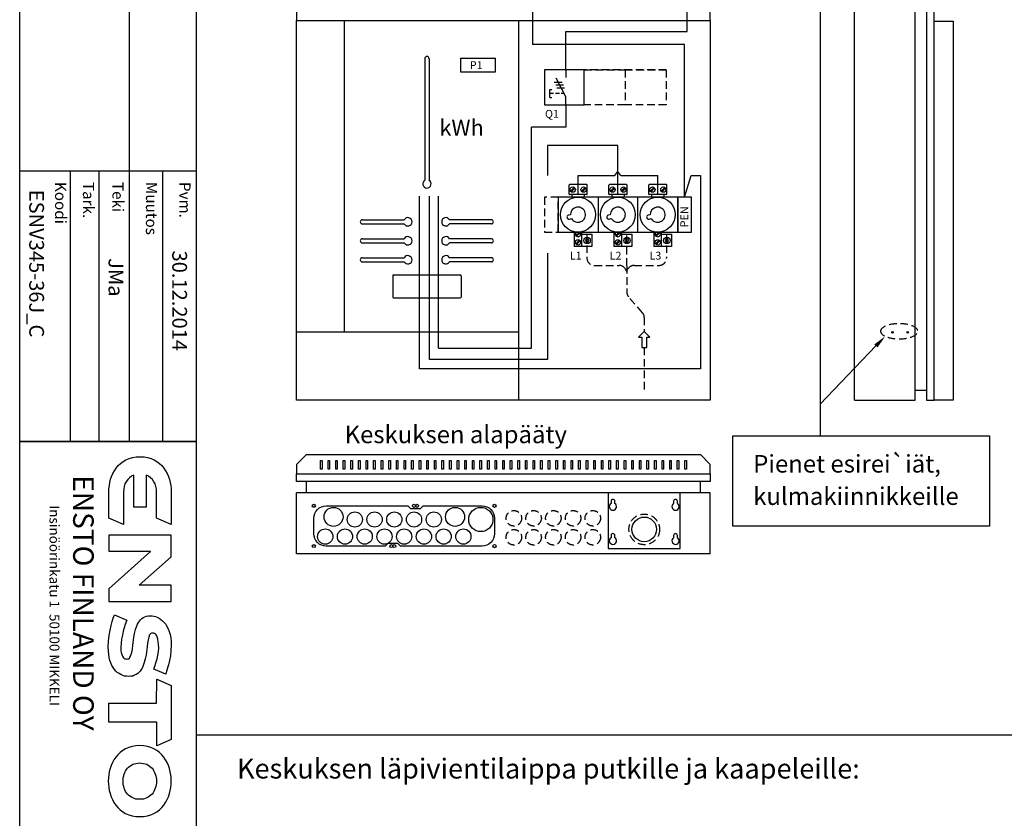
# Model space of a CAD drawing. Extents: x 0 to 7457, y 0 to 3483.
# Drawn here: x 5015 to 6313, y 566 to 1618 of the extents above; entities that cross this region are included whole.
import ezdxf

# ---------------------------------------------------------------- set-up
doc = ezdxf.new("R2010")
doc.units = 0
doc.header["$LTSCALE"] = 40
doc.header["$MEASUREMENT"] = 0
doc.linetypes.add('HIDDEN', pattern=[0.375, 0.25, -0.125])
for name, color, linetype in [('EHYTV1', 1, 'CONTINUOUS'), ('EHYTV5', 5, 'CONTINUOUS'), ('KATKOV1', 1, 'HIDDEN'), ('TEXT15', 1, 'CONTINUOUS'), ('TEXT25', 3, 'CONTINUOUS'), ('TEXT35', 3, 'CONTINUOUS')]:
    doc.layers.add(name, color=color, linetype=linetype)
doc.styles.add('ROMANS', font='romans')

# ---------------------------------------------------------------- blocks, each defined once
blk = doc.blocks.new('OTSIKKO_RK')
at = {"layer": 'TEXT35', "style": 'ROMANS'}
for tag, p in [('OSOITE', (13.9, 3435.3)), ('NIMI', (48.9, 3435.3)), ('KOHDE', (83.9, 3435.3)), ('TOIMENPIDE', (171.2, 3435.3)), ('PIIRUSTUS', (48.9, 2367.4)), ('PIIRUSTUSLAJI', (171.2, 2367.4)), ('KOODI', (12.7, 1393.6)), ('PVM', (201, 1313.6)), ('TARKASTAJA', (79.2, 1303.6)), ('TEKI', (117, 1303.6)), ('MUUTOS', (156.9, 1303.6)), ('PIIRUSTUS', (48.9, 496.4)), ('MITTAKAAVA', (165.2, 496.7)), ('LEHTI', (165.2, 234.6)), ('LEHDISTÄ', (165.2, 82.2))]:
    blk.add_attdef(tag, p, '', height=19.4, rotation=270, dxfattribs=at)
blk = doc.blocks.new('KVC_63-57_PAAVAR_SULAKKEET')
at = {"layer": 'EHYTV1'}
for p, q in [((-40.9, 39.5), (-63.7, 39.5)), ((11.6, 39.5), (-11.2, 39.5)), ((64.1, 39.5), (41.3, 39.5)), ((-64.3, 27), (-64.3, 38.9)), ((-40.9, 26.4), (-63.7, 26.4)), ((-57.5, 35.8), (-62.3, 30.9)), ((-56.6, 34.9), (-61.5, 30.1)), ((-60.6, 26.4), (-60.6, 23)), ((-43.1, 35.8), (-48, 30.9)), ((-42.2, 34.9), (-47.1, 30.1)), ((-44.4, 26.4), (-44.4, 23)), ((-40.3, 27), (-40.3, 38.9)), ((-11.8, 27), (-11.8, 38.9)), ((11.6, 26.4), (-11.2, 26.4)), ((-5, 35.8), (-9.8, 30.9)), ((-4.1, 34.9), (-9, 30.1)), ((-8.1, 26.4), (-8.1, 23)), ((9.4, 35.8), (4.5, 30.9)), ((10.3, 34.9), (5.4, 30.1)), ((8.1, 26.4), (8.1, 23)), ((12.2, 27), (12.2, 38.9)), ((40.7, 27), (40.7, 38.9)), ((64.1, 26.4), (41.3, 26.4)), ((47.5, 35.8), (42.7, 30.9)), ((48.4, 34.9), (43.5, 30.1)), ((44.4, 26.4), (44.4, 23)), ((61.9, 35.8), (57, 30.9)), ((62.8, 34.9), (57.9, 30.1)), ((60.6, 26.4), (60.6, 23)), ((64.7, 27), (64.7, 38.9)), ((79, 23), (-78.5, 23)), ((-78.5, 23), (-78.5, -23)), ((-26, 23), (-26, -23)), ((26.5, -23), (26.5, 23)), ((79, -23), (79, 23)), ((-78.5, -23), (79, -23)), ((-57.7, -23), (-57.7, -42)), ((-50.6, -23), (-55.4, -27.7)), ((-49.6, -23.7), (-54.5, -28.6)), ((-47.3, -42), (-47.3, -23)), ((-47.3, -25.6), (-34.3, -25.6)), ((-34.3, -25.6), (-34.3, -42)), ((-5.2, -23), (-5.2, -42)), ((1.9, -23), (-2.9, -27.7)), ((2.9, -23.7), (-2, -28.6)), ((5.2, -42), (5.2, -23)), ((5.2, -25.6), (18.2, -25.6)), ((18.2, -25.6), (18.2, -42)), ((47.3, -23), (47.3, -42)), ((54.4, -23), (49.6, -27.7)), ((55.4, -23.7), (50.5, -28.6)), ((57.7, -42), (57.7, -23)), ((57.7, -25.6), (70.7, -25.6)), ((70.7, -25.6), (70.7, -42)), ((-50.5, -33.8), (-55.4, -38.6)), ((-49.6, -34.6), (-54.5, -39.5)), ((2, -33.8), (-2.9, -38.6)), ((2.9, -34.6), (-2, -39.5)), ((54.5, -33.8), (49.6, -38.6)), ((55.4, -34.6), (50.5, -39.5)), ((-34.3, -42), (-57.7, -42)), ((18.2, -42), (-5.2, -42)), ((70.7, -42), (47.3, -42))]:
    blk.add_line(p, q, dxfattribs=at)
for points in [[(-63.9, -5.8), (-61.2, -5, 7.872983), (-62.5, -0.2), (-65.2, -0.9, 1)], [(-11.4, -5.8), (-8.7, -5, 7.872983), (-10, -0.2), (-12.7, -0.9, 1)], [(41.1, -5.8), (43.8, -5, 7.872983), (42.5, -0.2), (39.8, -0.9, 1)]]:
    blk.add_lwpolyline(points, format="xyb", close=True, dxfattribs=at)
for points in [[(-38.2, -34.3), (-39.1, -32.2), (-41.4, -31.9), (-42.7, -33.7), (-41.9, -35.8), (-39.6, -36.1)], [(14.3, -34.3), (13.4, -32.2), (11.1, -31.9), (9.8, -33.7), (10.6, -35.8), (12.9, -36.1)], [(66.8, -34.3), (65.9, -32.2), (63.6, -31.9), (62.3, -33.7), (63.1, -35.8), (65.4, -36.1)]]:
    blk.add_lwpolyline(points, close=True, dxfattribs=at)
for centre, radius in [((-59.5, 32.9), 3.5), ((-45.1, 32.9), 3.5), ((-7, 32.9), 3.5), ((7.4, 32.9), 3.5), ((45.5, 32.9), 3.5), ((59.9, 32.9), 3.5), ((-52.5, 0), 23), ((0, 0), 23), ((52.5, 0), 23), ((-52.5, -36.6), 3.5), ((-40.5, -34), 4.2), ((0, -36.6), 3.5), ((12, -34), 4.2), ((52.5, -36.6), 3.5), ((64.5, -34), 4.2)]:
    blk.add_circle(centre, radius, dxfattribs=at)
for centre, radius, start, end in [((-63.7, 38.9), 0.612, 90, 180), ((-40.9, 38.9), 0.612, 0, 90), ((-11.2, 38.9), 0.612, 90, 180), ((11.6, 38.9), 0.612, 0, 90), ((41.3, 38.9), 0.612, 90, 180), ((64.1, 38.9), 0.612, 0, 90), ((-63.7, 27), 0.612, 180, 270), ((-40.9, 27), 0.612, 270, 0), ((-11.2, 27), 0.612, 180, 270), ((11.6, 27), 0.612, 270, 0), ((41.3, 27), 0.612, 180, 270), ((64.1, 27), 0.612, 270, 0), ((-52.5, -25.7), 3.5, 128.9773, 51.0227), ((0, -25.7), 3.5, 128.9773, 51.0227), ((52.5, -25.7), 3.5, 128.9773, 51.0227)]:
    blk.add_arc(centre, radius, start, end, dxfattribs=at)

msp = doc.modelspace()

# ---------------------------------------------------------------- linework, layer by layer
at = {"layer": 'EHYTV1'}
for p, q in [((5159.6, 3483.5), (5159.6, 1062)), ((5247.8, 3483.5), (5247.8, 0)), ((6070, 2202.2), (6070, 1069.8)), ((5894.8, 1602.1), (5894.8, 1929.7)), ((5690.9, 1651.1), (5690.9, 1585.1)), ((5442.7, 1616.6), (5442.7, 1206.6)), ((5672.7, 1616.6), (5672.7, 1116.6)), ((5734.8, 1551.5), (5734.8, 1602.1)), ((5734.8, 1602.1), (5894.8, 1602.1)), ((5891.4, 1585.1), (5690.9, 1585.1)), ((5891.4, 1383.9), (5891.4, 1585.1)), ((5549.1, 1566.4), (5549.1, 1406.2)), ((5554.6, 1566.4), (5554.6, 1406.2)), ((5596, 1566.9), (5596, 1548.9)), ((5596, 1566.9), (5642, 1566.9)), ((5642, 1548.9), (5642, 1566.9)), ((5596, 1548.9), (5642, 1548.9)), ((5734.8, 1551.5), (5734.8, 1541.5)), ((5719.7, 1535.4), (5730, 1535.4)), ((5721.6, 1531.7), (5731.9, 1531.7)), ((5734.8, 1515.9), (5722.3, 1540.6)), ((5713.8, 1515.1), (5713.8, 1525.7)), ((5723.1, 1528), (5733.3, 1528)), ((5734.8, 1505.5), (5734.8, 1515.9)), ((5734.8, 1505.5), (5734.8, 1475.9)), ((5689.6, 1185), (5689.6, 1475.9)), ((5734.8, 1475.9), (5689.6, 1475.9)), ((5803.4, 1451.7), (5710.5, 1451.7)), ((5710.5, 1451.7), (5710.5, 1412.3)), ((5803.4, 1387.3), (5803.4, 1451.7)), ((5015.4, 1418.7), (5247.8, 1418.7)), ((5015.4, 1418.7), (5247.1, 1418.7)), ((5081.9, 1418.6), (5081.9, 1062)), ((5119.7, 1418.6), (5119.7, 1062)), ((5203.7, 1418.6), (5203.7, 1062)), ((5799.3, 1412.2), (5803.4, 1417.6)), ((5807.5, 1412.2), (5803.4, 1417.6)), ((5750.9, 1412.2), (5799.3, 1412.2)), ((5750.9, 1387.3), (5750.9, 1412.2)), ((5807.5, 1412.2), (5855.9, 1412.2)), ((5855.9, 1387.3), (5855.9, 1412.2)), ((5891.4, 1383.9), (5900.1, 1412.4)), ((5900.1, 1412.4), (5912.4, 1412.4)), ((5912.4, 1412.4), (5912.4, 1157.7)), ((5542.3, 1157.7), (5542.3, 1385.2)), ((5555.3, 1170.2), (5555.3, 1385.2)), ((5567.3, 1185), (5567.3, 1385.2)), ((5466.8, 1354.2), (5522, 1354.2)), ((5636.8, 1354.2), (5581.6, 1354.2)), ((5466.8, 1348.7), (5522, 1348.7)), ((5636.8, 1348.7), (5581.6, 1348.7)), ((5466.8, 1329.2), (5522, 1329.2)), ((5466.8, 1323.7), (5522, 1323.7)), ((5636.8, 1329.2), (5581.6, 1329.2)), ((5636.8, 1323.7), (5581.6, 1323.7)), ((5710.5, 1310.2), (5710.5, 1170.2)), ((5466.8, 1304.2), (5522, 1304.2)), ((5466.8, 1298.7), (5522, 1298.7)), ((5636.8, 1304.2), (5581.6, 1304.2)), ((5636.8, 1298.7), (5581.6, 1298.7)), ((5506.8, 1280.4), (5506.8, 1252.4)), ((5507.8, 1281.4), (5595.8, 1281.4)), ((5596.8, 1280.4), (5596.8, 1252.4)), ((5507.8, 1251.4), (5595.8, 1251.4)), ((5380.2, 1206.6), (5672.7, 1206.6)), ((5838.2, 1207.1), (5830.8, 1199.7)), ((5845.6, 1199.7), (5838.2, 1207.1)), ((5830.8, 1199.7), (5835, 1199.7)), ((5835, 1199.7), (5835, 1185.7)), ((5841.4, 1185.7), (5841.4, 1199.7)), ((5841.4, 1199.7), (5845.6, 1199.7)), ((5567.3, 1185), (5689.6, 1185)), ((5835, 1185.7), (5841.4, 1185.7)), ((6143.4, 1187.9), (6070, 1111.2)), ((5710.5, 1170.2), (5555.3, 1170.2)), ((5912.4, 1157.7), (5542.3, 1157.7)), ((5247.8, 1062), (5015.4, 1062)), ((5015.4, 1062), (5247.8, 1062)), ((5411.7, 1025.6), (5411.7, 1036.9)), ((5411.7, 1036.9), (5413.7, 1036.9)), ((5413.7, 1025.6), (5411.7, 1025.6)), ((5413.7, 1036.9), (5413.7, 1025.6)), ((5421.7, 1025.6), (5421.7, 1036.9)), ((5421.7, 1036.9), (5423.7, 1036.9)), ((5423.7, 1025.6), (5421.7, 1025.6)), ((5423.7, 1036.9), (5423.7, 1025.6)), ((5431.7, 1025.6), (5431.7, 1036.9)), ((5431.7, 1036.9), (5433.7, 1036.9)), ((5433.7, 1025.6), (5431.7, 1025.6)), ((5433.7, 1036.9), (5433.7, 1025.6)), ((5441.7, 1025.6), (5441.7, 1036.9)), ((5441.7, 1036.9), (5443.7, 1036.9)), ((5443.7, 1025.6), (5441.7, 1025.6)), ((5443.7, 1036.9), (5443.7, 1025.6)), ((5451.7, 1025.6), (5451.7, 1036.9)), ((5451.7, 1036.9), (5453.7, 1036.9)), ((5453.7, 1025.6), (5451.7, 1025.6)), ((5453.7, 1036.9), (5453.7, 1025.6)), ((5461.7, 1025.6), (5461.7, 1036.9)), ((5461.7, 1036.9), (5463.7, 1036.9)), ((5463.7, 1025.6), (5461.7, 1025.6)), ((5463.7, 1036.9), (5463.7, 1025.6)), ((5471.7, 1025.6), (5471.7, 1036.9)), ((5471.7, 1036.9), (5473.7, 1036.9)), ((5473.7, 1025.6), (5471.7, 1025.6)), ((5473.7, 1036.9), (5473.7, 1025.6)), ((5481.7, 1036.9), (5483.7, 1036.9)), ((5481.7, 1025.6), (5481.7, 1036.9)), ((5483.7, 1025.6), (5481.7, 1025.6)), ((5483.7, 1036.9), (5483.7, 1025.6)), ((5491.7, 1036.9), (5493.7, 1036.9)), ((5491.7, 1025.6), (5491.7, 1036.9)), ((5493.7, 1025.6), (5491.7, 1025.6)), ((5493.7, 1036.9), (5493.7, 1025.6)), ((5501.7, 1025.6), (5501.7, 1036.9)), ((5501.7, 1036.9), (5503.7, 1036.9)), ((5503.7, 1025.6), (5501.7, 1025.6)), ((5503.7, 1036.9), (5503.7, 1025.6)), ((5511.7, 1025.6), (5511.7, 1036.9)), ((5511.7, 1036.9), (5513.7, 1036.9)), ((5513.7, 1025.6), (5511.7, 1025.6)), ((5513.7, 1036.9), (5513.7, 1025.6)), ((5521.7, 1025.6), (5521.7, 1036.9)), ((5521.7, 1036.9), (5523.7, 1036.9)), ((5523.7, 1025.6), (5521.7, 1025.6)), ((5523.7, 1036.9), (5523.7, 1025.6)), ((5531.7, 1025.6), (5531.7, 1036.9)), ((5531.7, 1036.9), (5533.7, 1036.9)), ((5533.7, 1025.6), (5531.7, 1025.6)), ((5533.7, 1036.9), (5533.7, 1025.6)), ((5541.7, 1025.6), (5541.7, 1036.9)), ((5541.7, 1036.9), (5543.7, 1036.9)), ((5543.7, 1025.6), (5541.7, 1025.6)), ((5543.7, 1036.9), (5543.7, 1025.6)), ((5551.7, 1025.6), (5551.7, 1036.9)), ((5551.7, 1036.9), (5553.7, 1036.9)), ((5553.7, 1025.6), (5551.7, 1025.6)), ((5553.7, 1036.9), (5553.7, 1025.6)), ((5561.7, 1025.6), (5561.7, 1036.9)), ((5561.7, 1036.9), (5563.7, 1036.9)), ((5563.7, 1025.6), (5561.7, 1025.6)), ((5563.7, 1036.9), (5563.7, 1025.6)), ((5571.7, 1025.6), (5571.7, 1036.9)), ((5571.7, 1036.9), (5573.7, 1036.9)), ((5573.7, 1025.6), (5571.7, 1025.6)), ((5573.7, 1036.9), (5573.7, 1025.6)), ((5581.7, 1025.6), (5581.7, 1036.9)), ((5581.7, 1036.9), (5583.7, 1036.9)), ((5583.7, 1025.6), (5581.7, 1025.6)), ((5583.7, 1036.9), (5583.7, 1025.6)), ((5591.7, 1025.6), (5591.7, 1036.9)), ((5591.7, 1036.9), (5593.7, 1036.9)), ((5593.7, 1025.6), (5591.7, 1025.6)), ((5593.7, 1036.9), (5593.7, 1025.6)), ((5601.7, 1025.6), (5601.7, 1036.9)), ((5601.7, 1036.9), (5603.7, 1036.9)), ((5603.7, 1025.6), (5601.7, 1025.6)), ((5603.7, 1036.9), (5603.7, 1025.6)), ((5611.7, 1036.9), (5613.7, 1036.9)), ((5611.7, 1025.6), (5611.7, 1036.9)), ((5613.7, 1025.6), (5611.7, 1025.6)), ((5613.7, 1036.9), (5613.7, 1025.6)), ((5621.7, 1036.9), (5623.7, 1036.9)), ((5621.7, 1025.6), (5621.7, 1036.9)), ((5623.7, 1025.6), (5621.7, 1025.6)), ((5623.7, 1036.9), (5623.7, 1025.6)), ((5631.7, 1025.6), (5631.7, 1036.9)), ((5631.7, 1036.9), (5633.7, 1036.9)), ((5633.7, 1025.6), (5631.7, 1025.6)), ((5633.7, 1036.9), (5633.7, 1025.6)), ((5641.7, 1025.6), (5641.7, 1036.9)), ((5641.7, 1036.9), (5643.7, 1036.9)), ((5643.7, 1025.6), (5641.7, 1025.6)), ((5643.7, 1036.9), (5643.7, 1025.6)), ((5651.7, 1025.6), (5651.7, 1036.9)), ((5651.7, 1036.9), (5653.7, 1036.9)), ((5653.7, 1025.6), (5651.7, 1025.6)), ((5653.7, 1036.9), (5653.7, 1025.6)), ((5661.7, 1036.9), (5663.7, 1036.9)), ((5661.7, 1025.6), (5661.7, 1036.9)), ((5663.7, 1025.6), (5661.7, 1025.6)), ((5663.7, 1036.9), (5663.7, 1025.6)), ((5671.7, 1025.6), (5671.7, 1036.9)), ((5671.7, 1036.9), (5673.7, 1036.9)), ((5673.7, 1025.6), (5671.7, 1025.6)), ((5673.7, 1036.9), (5673.7, 1025.6)), ((5681.7, 1025.6), (5681.7, 1036.9)), ((5681.7, 1036.9), (5683.7, 1036.9)), ((5683.7, 1025.6), (5681.7, 1025.6)), ((5683.7, 1036.9), (5683.7, 1025.6)), ((5691.7, 1025.6), (5691.7, 1036.9)), ((5691.7, 1036.9), (5693.7, 1036.9)), ((5693.7, 1025.6), (5691.7, 1025.6)), ((5693.7, 1036.9), (5693.7, 1025.6)), ((5701.7, 1025.6), (5701.7, 1036.9)), ((5701.7, 1036.9), (5703.7, 1036.9)), ((5703.7, 1025.6), (5701.7, 1025.6)), ((5703.7, 1036.9), (5703.7, 1025.6)), ((5711.7, 1025.6), (5711.7, 1036.9)), ((5711.7, 1036.9), (5713.7, 1036.9)), ((5713.7, 1025.6), (5711.7, 1025.6)), ((5713.7, 1036.9), (5713.7, 1025.6)), ((5721.7, 1025.6), (5721.7, 1036.9)), ((5721.7, 1036.9), (5723.7, 1036.9)), ((5723.7, 1025.6), (5721.7, 1025.6)), ((5723.7, 1036.9), (5723.7, 1025.6)), ((5731.7, 1025.6), (5731.7, 1036.9)), ((5731.7, 1036.9), (5733.7, 1036.9)), ((5733.7, 1025.6), (5731.7, 1025.6)), ((5733.7, 1036.9), (5733.7, 1025.6)), ((5741.7, 1025.6), (5741.7, 1036.9)), ((5741.7, 1036.9), (5743.7, 1036.9)), ((5743.7, 1025.6), (5741.7, 1025.6)), ((5743.7, 1036.9), (5743.7, 1025.6)), ((5751.7, 1036.9), (5753.7, 1036.9)), ((5751.7, 1025.6), (5751.7, 1036.9)), ((5753.7, 1025.6), (5751.7, 1025.6)), ((5753.7, 1036.9), (5753.7, 1025.6)), ((5761.7, 1025.6), (5761.7, 1036.9)), ((5761.7, 1036.9), (5763.7, 1036.9)), ((5763.7, 1025.6), (5761.7, 1025.6)), ((5763.7, 1036.9), (5763.7, 1025.6)), ((5771.7, 1025.6), (5771.7, 1036.9)), ((5771.7, 1036.9), (5773.7, 1036.9)), ((5773.7, 1025.6), (5771.7, 1025.6)), ((5773.7, 1036.9), (5773.7, 1025.6)), ((5781.7, 1025.6), (5781.7, 1036.9)), ((5781.7, 1036.9), (5783.7, 1036.9)), ((5783.7, 1025.6), (5781.7, 1025.6)), ((5783.7, 1036.9), (5783.7, 1025.6)), ((5791.7, 1036.9), (5793.7, 1036.9)), ((5791.7, 1025.6), (5791.7, 1036.9)), ((5793.7, 1025.6), (5791.7, 1025.6)), ((5793.7, 1036.9), (5793.7, 1025.6)), ((5801.7, 1025.6), (5801.7, 1036.9)), ((5801.7, 1036.9), (5803.7, 1036.9)), ((5803.7, 1025.6), (5801.7, 1025.6)), ((5803.7, 1036.9), (5803.7, 1025.6)), ((5811.7, 1025.6), (5811.7, 1036.9)), ((5811.7, 1036.9), (5813.7, 1036.9)), ((5813.7, 1025.6), (5811.7, 1025.6)), ((5813.7, 1036.9), (5813.7, 1025.6)), ((5821.7, 1025.6), (5821.7, 1036.9)), ((5821.7, 1036.9), (5823.7, 1036.9)), ((5823.7, 1025.6), (5821.7, 1025.6)), ((5823.7, 1036.9), (5823.7, 1025.6)), ((5831.7, 1025.6), (5831.7, 1036.9)), ((5831.7, 1036.9), (5833.7, 1036.9)), ((5833.7, 1025.6), (5831.7, 1025.6)), ((5833.7, 1036.9), (5833.7, 1025.6)), ((5841.7, 1025.6), (5841.7, 1036.9)), ((5841.7, 1036.9), (5843.7, 1036.9)), ((5843.7, 1025.6), (5841.7, 1025.6)), ((5843.7, 1036.9), (5843.7, 1025.6)), ((5851.7, 1025.6), (5851.7, 1036.9)), ((5851.7, 1036.9), (5853.7, 1036.9)), ((5853.7, 1025.6), (5851.7, 1025.6)), ((5853.7, 1036.9), (5853.7, 1025.6)), ((5861.7, 1025.6), (5861.7, 1036.9)), ((5861.7, 1036.9), (5863.7, 1036.9)), ((5863.7, 1025.6), (5861.7, 1025.6)), ((5863.7, 1036.9), (5863.7, 1025.6)), ((5871.7, 1025.6), (5871.7, 1036.9)), ((5871.7, 1036.9), (5873.7, 1036.9)), ((5873.7, 1025.6), (5871.7, 1025.6)), ((5873.7, 1036.9), (5873.7, 1025.6)), ((5881.7, 1036.9), (5883.7, 1036.9)), ((5881.7, 1025.6), (5881.7, 1036.9)), ((5883.7, 1025.6), (5881.7, 1025.6)), ((5883.7, 1036.9), (5883.7, 1025.6)), ((5891.7, 1025.6), (5891.7, 1036.9)), ((5891.7, 1036.9), (5893.7, 1036.9)), ((5893.7, 1025.6), (5891.7, 1025.6)), ((5893.7, 1036.9), (5893.7, 1025.6)), ((5794.4, 983.4), (5794.4, 980.4)), ((5799.4, 980.4), (5799.4, 983.4)), ((5876.9, 983.4), (5876.9, 980.4)), ((5881.9, 980.4), (5881.9, 983.4)), ((5794.4, 938.4), (5794.4, 935.4)), ((5799.4, 935.4), (5799.4, 938.4)), ((5876.9, 938.4), (5876.9, 935.4)), ((5881.9, 935.4), (5881.9, 938.4)), ((5247.8, 676), (7456.7, 676))]:
    msp.add_line(p, q, dxfattribs=at)
for points in [[(7456.7, 3483.5), (7456.7, 0), (5015.4, 0), (5015.4, 3483.5)], [(5706.9, 1505.5), (5758.9, 1505.5), (5758.9, 1551.5), (5706.9, 1551.5)], [(5882.4, 1337.9), (5900.4, 1337.9), (5900.4, 1383.9), (5882.4, 1383.9)], [(6293.1, 1069.8), (6293.1, 950.5), (5954.9, 950.5), (5954.9, 1069.8)]]:
    msp.add_lwpolyline(points, close=True, dxfattribs=at)
msp.add_lwpolyline([(5500.4, 927.9), (5496.9, 924.4), (5419.1, 924.4, -0.414214), (5402.9, 940.6), (5402.9, 961.1, -0.414214), (5419.1, 977.4), (5526.9, 977.4), (5530.4, 973.9), (5543.4, 973.9), (5546.9, 977.4), (5624.6, 977.4, -0.414214), (5640.9, 961.1), (5640.9, 940.6, -0.414214), (5624.6, 924.4), (5516.9, 924.4), (5513.4, 927.9), (5500.4, 927.9)], format="xyb", dxfattribs=at)
for centre, radius in [((6165.2, 1205.9), 1), ((6185.2, 1205.9), 1), ((5402.9, 977.4), 2.1), ((5428.9, 962.9), 12.5), ((5534.9, 977.4), 2), ((5538.9, 977.4), 2), ((5588.9, 962.9), 12.5), ((5622.9, 959.4), 16), ((5640.9, 977.4), 2.1), ((5456.9, 959.4), 10), ((5482.9, 959.4), 10), ((5508.9, 959.4), 10), ((5534.9, 959.4), 10), ((5560.9, 959.4), 10), ((5838.2, 946.4), 16.2), ((5417.9, 936.9), 10), ((5443.9, 936.9), 10), ((5469.9, 936.9), 10), ((5495.9, 936.9), 10), ((5521.9, 936.9), 10), ((5547.9, 936.9), 10), ((5573.9, 936.9), 10), ((5599.9, 936.9), 10), ((5402.9, 924.4), 2), ((5504.9, 924.4), 2), ((5508.9, 924.4), 2), ((5640.9, 924.4), 2.1)]:
    msp.add_circle(centre, radius, dxfattribs=at)
for centre, radius, start, end in [((5551.8, 1566.4), 2.75, 0, 180), ((5551.8, 1401.4), 5.5, 120, 60), ((5466.8, 1351.4), 2.75, 90, 270), ((5526.8, 1351.4), 5.5, 210, 150), ((5576.8, 1351.4), 5.5, 30, 330), ((5636.8, 1351.4), 2.75, 270, 90), ((5466.8, 1326.4), 2.75, 90, 270), ((5526.8, 1326.4), 5.5, 210, 150), ((5576.8, 1326.4), 5.5, 30, 330), ((5636.8, 1326.4), 2.75, 270, 90), ((5466.8, 1301.4), 2.75, 90, 270), ((5526.8, 1301.4), 5.5, 210, 150), ((5576.8, 1301.4), 5.5, 30, 330), ((5636.8, 1301.4), 2.75, 270, 90), ((5507.8, 1280.4), 1, 90, 180), ((5595.8, 1280.4), 1, 0, 90), ((5507.8, 1252.4), 1, 180, 270), ((5595.8, 1252.4), 1, 270, 0), ((5796.9, 983.4), 2.5, 0, 180), ((5879.4, 983.4), 2.5, 0, 180), ((5796.9, 976.4), 4.75, 121.7569, 58.2431), ((5879.4, 976.4), 4.75, 121.7569, 58.2431), ((5796.9, 931.4), 4.75, 121.7569, 58.2431), ((5796.9, 938.4), 2.5, 0, 180), ((5879.4, 931.4), 4.75, 121.7569, 58.2431), ((5879.4, 938.4), 2.5, 0, 180)]:
    msp.add_arc(centre, radius, start, end, dxfattribs=at)
msp.add_solid([(6141.3, 1190), (6155.5, 1200.6), (6145.5, 1185.9)], dxfattribs=at)
at = {"layer": 'EHYTV5'}
for p, q in [((6115.2, 1116.6), (6115.2, 2516.6)), ((6195.2, 1116.6), (6195.2, 2516.6)), ((6210.2, 2516.6), (6210.2, 1116.6)), ((6220.2, 1617.6), (6220.2, 2516.6)), ((6220.2, 1615.6), (6220.2, 1617.6)), ((6220.2, 1116.6), (6220.2, 1615.6)), ((6220.2, 1615.6), (6245.2, 1615.6)), ((6245.2, 1615.6), (6245.2, 1116.6)), ((6195.2, 1129.6), (6210.2, 1129.6)), ((6115.2, 1116.6), (6195.2, 1116.6)), ((6210.2, 1116.6), (6220.2, 1116.6)), ((6245.2, 1116.6), (6220.2, 1116.6)), ((5393.2, 994.4), (5393.2, 1009.4)), ((5912.2, 994.4), (5912.2, 1009.4)), ((5925.2, 994.4), (5380.2, 994.4)), ((5380.2, 914.4), (5380.2, 994.4)), ((5790.7, 994.4), (5790.7, 921.4)), ((5885.7, 921.4), (5885.7, 994.4)), ((5925.2, 914.4), (5925.2, 994.4)), ((5790.7, 921.4), (5885.7, 921.4)), ((5925.2, 914.4), (5380.2, 914.4))]:
    msp.add_line(p, q, dxfattribs=at)
for points in [[(5925.2, 1616.6), (5925.2, 2516.6), (5380.2, 2516.6), (5380.2, 1616.6)], [(5211.3, 1016.2), (5212.7, 1012.1), (5213.7, 1008.1), (5214.4, 1004.1), (5214.9, 999.9), (5215, 995.9), (5215, 952.8), (5195.7, 961.3), (5195.7, 995.6), (5195.6, 999.3), (5194.9, 1002.9), (5193.7, 1006.2), (5192.1, 1009.2), (5190.2, 1012), (5187.9, 1014.4), (5185.2, 1016.3), (5182.2, 1017.9), (5182.2, 975.7), (5165.6, 975.7), (5165.6, 1017.9), (5162.6, 1016.3), (5160, 1014.3), (5157.7, 1012), (5155.7, 1009.2), (5154.1, 1006.2), (5153.1, 1002.9), (5152.4, 999.3), (5152.1, 995.6), (5152.1, 952.8), (5132.9, 961.3), (5132.8, 995.9), (5132.9, 1000), (5133.5, 1004.1), (5134.2, 1008.2), (5135.2, 1012.3), (5136.5, 1016.2), (5138.3, 1020), (5140.3, 1023.6), (5142.6, 1027.1), (5145.3, 1030.3), (5148.3, 1033.1), (5151.7, 1035.7), (5155.4, 1037.9), (5159.4, 1039.8), (5163.9, 1041.1), (5168.8, 1041.8), (5174, 1042.1), (5179.2, 1041.8), (5183.9, 1041.1), (5188.4, 1039.6), (5192.6, 1037.9), (5196.2, 1035.7), (5199.6, 1033.1), (5202.6, 1030.3), (5205.2, 1027.1), (5207.5, 1023.6), (5209.5, 1020)], [(5380.2, 1031.9), (5380.2, 1019.4), (5925.2, 1019.4), (5925.2, 1031.9), (5912.7, 1044.4), (5392.7, 1044.4)], [(5132.9, 938.8), (5132.9, 917.5), (5138.6, 917.5), (5187.4, 917.5), (5187.7, 917.1), (5132.9, 868.2), (5132.9, 851.5), (5138.6, 851.5), (5209.4, 851.5), (5214.9, 851.5), (5214.9, 872.9), (5209.4, 872.9), (5172.7, 872.9), (5214.9, 910.3), (5214.9, 938.8), (5209.4, 938.8), (5138.6, 938.8)], [(5213.9, 780), (5212.9, 773.6), (5211.6, 768), (5209, 759.5), (5207.7, 755.6), (5192.1, 762.4), (5193.1, 765.1), (5195.3, 771.8), (5196.4, 776.1), (5197.4, 780.7), (5198.2, 785.4), (5198.5, 790.1), (5198.3, 795), (5198, 798.3), (5197.4, 801.6), (5196.6, 804.7), (5195.9, 806.2), (5195.1, 807.5), (5194.1, 808.5), (5193.1, 809.2), (5191.8, 809.8), (5190.4, 809.9), (5189.2, 809.8), (5188.2, 809.4), (5187.4, 808.5), (5186.6, 807.5), (5185.4, 804.6), (5184.5, 801), (5183.8, 796.7), (5183.2, 791.8), (5181.8, 781.4), (5180.7, 775.9), (5179.4, 770.9), (5177.7, 766), (5176.6, 763.8), (5175.4, 761.7), (5174.1, 759.8), (5172.5, 758.1), (5170.8, 756.5), (5168.8, 755.2), (5166.6, 754.2), (5164.3, 753.3), (5161.7, 752.9), (5158.9, 752.8), (5156.1, 752.9), (5153.5, 753.3), (5151.1, 754.1), (5148.6, 755.1), (5146.3, 756.4), (5144, 757.9), (5142, 759.8), (5140.1, 762), (5138.4, 764.4), (5136.8, 767.3), (5135.4, 770.5), (5134.2, 773.9), (5133.4, 777.7), (5132.6, 781.8), (5132.2, 786.5), (5132.1, 791.2), (5132.4, 799.1), (5133.2, 806.6), (5134.4, 813.5), (5135.8, 819.9), (5137.3, 825.2), (5138.7, 829.4), (5140.3, 834), (5156.4, 826.9), (5154.4, 821.2), (5151.8, 812.4), (5150.6, 807.2), (5149.6, 802), (5148.9, 796.7), (5148.6, 791.4), (5148.8, 787), (5149.2, 784.4), (5149.8, 781.8), (5150.8, 779.4), (5152.2, 777.4), (5153.1, 776.5), (5154.1, 775.9), (5155.3, 775.7), (5156.4, 775.5), (5157.7, 775.7), (5158.9, 776.1), (5159.9, 777), (5160.6, 778), (5161.4, 779.3), (5162, 780.8), (5163, 784.4), (5163.9, 788.8), (5164.5, 793.7), (5165.9, 804), (5166.8, 809.4), (5168.1, 814.5), (5169.7, 819.4), (5170.7, 821.6), (5171.8, 823.8), (5173.1, 825.6), (5174.6, 827.4), (5176.3, 828.9), (5178, 830.2), (5180.2, 831.2), (5182.3, 832.1), (5184.9, 832.5), (5187.7, 832.7), (5189.8, 832.5), (5192.1, 832.2), (5194.4, 831.5), (5196.7, 830.7), (5199, 829.4), (5201.3, 827.9), (5203.5, 826.1), (5205.7, 823.9), (5207.7, 821.4), (5209.4, 818.7), (5211, 815.5), (5212.4, 811.9), (5213.4, 808.1), (5214.3, 803.7), (5214.9, 799), (5215, 793.8), (5214.7, 786.7)], [(5132.9, 692.3), (5132.9, 717.6), (5195.7, 717.6), (5195.9, 749), (5214.9, 740.8), (5214.9, 669.5), (5195.9, 661.5), (5195.9, 692.3)], [(5215, 614.8), (5214.9, 619), (5214.4, 623.2), (5213.7, 627.3), (5212.6, 631.4), (5211.3, 635.4), (5209.5, 639.3), (5207.5, 642.9), (5205.2, 646.3), (5202.5, 649.7), (5199.5, 652.5), (5196, 655.1), (5192.3, 657.3), (5188.1, 659.2), (5183.6, 660.5), (5178.7, 661.3), (5173.5, 661.6), (5168.2, 661.3), (5163.5, 660.5), (5159, 659.2), (5154.8, 657.3), (5151.1, 655.1), (5147.6, 652.5), (5144.6, 649.7), (5141.9, 646.3), (5139.6, 642.9), (5137.5, 639.3), (5135.8, 635.4), (5134.4, 631.4), (5133.4, 627.3), (5132.6, 623.2), (5132.2, 619), (5132.1, 614.8), (5132.2, 610.8), (5132.6, 606.6), (5133.4, 602.4), (5134.4, 598.4), (5135.8, 594.4), (5137.5, 590.5), (5139.6, 586.7), (5141.9, 583.3), (5144.6, 580.1), (5147.6, 577.2), (5151.1, 574.6), (5154.8, 572.3), (5159, 570.6), (5163.5, 569.3), (5168.2, 568.4), (5173.5, 568.2), (5178.7, 568.4), (5183.6, 569.3), (5188.1, 570.6), (5192.3, 572.3), (5196, 574.6), (5199.5, 577.2), (5202.5, 580.1), (5205.2, 583.3), (5207.5, 586.7), (5209.5, 590.5), (5211.3, 594.4), (5212.6, 598.4), (5213.7, 602.4), (5214.4, 606.6), (5214.9, 610.8)], [(5162.5, 593.8), (5160.6, 594.9), (5158.9, 596.4), (5157.4, 597.8), (5156.1, 599.5), (5154.8, 601.4), (5153.8, 603.4), (5153.1, 605.4), (5152.4, 607.8), (5151.9, 610.1), (5151.7, 612.4), (5151.5, 614.8), (5151.7, 617.3), (5151.9, 619.7), (5152.4, 622), (5153.1, 624.2), (5153.8, 626.3), (5154.8, 628.2), (5156.1, 630.1), (5157.4, 631.8), (5158.9, 633.4), (5160.6, 634.7), (5162.5, 636), (5164.3, 637), (5166.5, 637.7), (5168.6, 638.3), (5171.1, 638.7), (5173.5, 638.9), (5176, 638.7), (5178.4, 638.3), (5180.6, 637.7), (5182.8, 637), (5184.6, 636), (5186.5, 634.7), (5188.1, 633.4), (5189.7, 631.8), (5191, 630.1), (5192.1, 628.2), (5193.1, 626.3), (5194, 624.2), (5194.7, 622), (5195.1, 619.7), (5195.4, 617.3), (5195.6, 614.8), (5195.4, 612.4), (5195.1, 610.1), (5194.7, 607.8), (5194, 605.4), (5193.1, 603.4), (5192.1, 601.4), (5191, 599.5), (5189.7, 597.8), (5188.1, 596.4), (5186.5, 594.9), (5184.6, 593.8), (5182.8, 592.8), (5180.6, 591.9), (5178.4, 591.3), (5176, 591), (5173.5, 590.9), (5171.1, 591), (5168.6, 591.3), (5166.5, 591.9), (5164.3, 592.8)]]:
    msp.add_lwpolyline(points, close=True, dxfattribs=at)
msp.add_lwpolyline([(5380.2, 1116.6), (5380.2, 1616.6), (5925.2, 1616.6), (5925.2, 1116.6), (5380.2, 1116.6)], dxfattribs=at)
at = {"layer": 'EHYTV5', "linetype": 'CONTINUOUS'}
msp.add_lwpolyline([(5925.2, 1019.4), (5925.2, 1009.4), (5380.2, 1009.4), (5380.2, 1019.4)], dxfattribs=at)
at = {"layer": 'KATKOV1'}
for p, q in [((5758.9, 1551.5), (5812.9, 1551.5)), ((5866.9, 1551.5), (5758.9, 1551.5)), ((5812.9, 1551.5), (5866.9, 1551.5)), ((5812.9, 1551.5), (5812.9, 1505.5)), ((5866.9, 1551.5), (5866.9, 1505.5)), ((5713.8, 1525.7), (5716.2, 1525.7)), ((5718.6, 1520.4), (5713.8, 1520.4)), ((5726.4, 1520.4), (5721.1, 1520.4)), ((5732.6, 1520.4), (5728.6, 1520.4)), ((5713.8, 1515.1), (5716.2, 1515.1)), ((5812.9, 1505.5), (5758.9, 1505.5)), ((5866.9, 1505.5), (5812.9, 1505.5)), ((5762.6, 1335.4), (5762.6, 1304)), ((5867.6, 1335.4), (5867.6, 1304)), ((5772.6, 1294), (5805, 1294)), ((5815.1, 1286.6), (5813.5, 1289.2)), ((5815.1, 1293.5), (5815.1, 1259.3)), ((5815.1, 1286.6), (5816.7, 1289.2)), ((5825.2, 1294), (5857.6, 1294)), ((5835.7, 1231.7), (5817.5, 1252.8)), ((5838.2, 1225.2), (5838.2, 1207.1)), ((5838.2, 1185.7), (5838.2, 1125.9))]:
    msp.add_line(p, q, dxfattribs=at)
at = {"layer": 'KATKOV1', "linetype": 'HIDDEN'}
msp.add_line((5815.1, 1293.5), (5815.1, 1335.4), dxfattribs=at)
at = {"layer": 'KATKOV1'}
msp.add_lwpolyline([(5706.9, 1337.9), (5724.9, 1337.9), (5724.9, 1383.9), (5706.9, 1383.9)], close=True, dxfattribs=at)
for centre, radius in [((5666.4, 961), 10.2), ((5692.4, 961), 10.2), ((5718.4, 961), 10.2), ((5744.4, 961), 10.2), ((5770.4, 961), 10.2), ((5838.2, 946.4), 20.2), ((5666.4, 936), 10.2), ((5692.4, 936), 10.2), ((5718.4, 936), 10.2), ((5744.4, 936), 10.2), ((5770.4, 936), 10.2)]:
    msp.add_circle(centre, radius, dxfattribs=at)
for centre, start, end in [((5772.6, 1304), 180, 270), ((5857.6, 1304), 270, 0), ((5805, 1284), 31.7946, 90), ((5825.2, 1284), 90, 148.2054), ((5825.1, 1259.3), 180, 220.8497), ((5828.2, 1225.2), 360, 40.8497)]:
    msp.add_arc(centre, 10, start, end, dxfattribs=at)
msp.add_ellipse((6174, 1207.3), major_axis=(-24.2, 0), ratio=0.43211, dxfattribs=at)

# ---------------------------------------------------------------- block references
at = {"layer": 'EHYTV1', "linetype": 'CONTINUOUS'}
ref = msp.add_blockref('OTSIKKO_RK', (5015.4, 0), dxfattribs=at)
ref.add_attrib('PVM', '30.12.2014', (5216.4, 1313.6), dxfattribs={"layer": 'TEXT35', "height": 19.41, "rotation": 270, "style": 'ROMANS'})
ref.add_attrib('TEKI', 'JMa', (5132.4, 1303.6), dxfattribs={"layer": 'TEXT35', "height": 19.41, "rotation": 270, "style": 'ROMANS'})
ref.add_attrib('KOODI', 'ESNV345-36J_C', (5028, 1393.6), dxfattribs={"layer": 'TEXT35', "height": 19.409, "rotation": 270, "style": 'ROMANS'})
at = {"layer": 'EHYTV1'}
msp.add_blockref('KVC_63-57_PAAVAR_SULAKKEET', (5803.4, 1360.9), dxfattribs=at)

# ---------------------------------------------------------------- texts
at = {"layer": 'EHYTV1', "style": 'ROMANS'}
for s, height, p in [('P1', 10.4, (5608.4, 1552.5)), ('Q1', 10.4, (5707.4, 1488.4)), ('kWh', 21.02, (5568.3, 1464.9)), ('L1', 10.4, (5740.1, 1301.6)), ('L2', 10.4, (5792.6, 1301.6)), ('L3', 10.4, (5845.1, 1301.6))]:
    msp.add_text(s, height=height, dxfattribs=at).set_placement(p)
for s, height, rotation, p in [('PEN', 10.4, 90, (5896.1, 1344.2)), ('Insinöörinkatu 1  50100 MIKKELI', 13.006, 270, (5054.7, 978.1))]:
    msp.add_text(s, height=height, rotation=rotation, dxfattribs=at).set_placement(p)
at = {"layer": 'EHYTV5', "style": 'ROMANS'}
msp.add_text('ENSTO FINLAND OY', height=27.096, rotation=270, dxfattribs=at).set_placement((5085.8, 1017.7))
at = {"layer": 'TEXT15', "style": 'ROMANS'}
for s, p in [('Koodi', (5062, 1403.9)), ('Tark.', (5098.7, 1403.9)), ('Teki', (5137.6, 1403.9)), ('Muutos', (5181.7, 1403.9)), ('Pvm.', (5225.8, 1403.9))]:
    msp.add_text(s, height=14.7, rotation=270, dxfattribs=at).set_placement(p)
at = {"layer": 'TEXT25', "style": 'ROMANS'}
msp.add_text('Keskuksen läpivientilaippa putkille ja kaapeleille:', height=26.216, dxfattribs=at).set_placement((5301.6, 618.3))
at = {"layer": 'TEXT35', "style": 'ROMANS'}
for s, p in [('Keskuksen alapääty', (5443.4, 1059.9)), ('Pienet esirei`iät, ', (5981.7, 1021.2)), ('kulmakiinnikkeille', (5981.7, 978.6))]:
    msp.add_text(s, height=23.118, dxfattribs=at).set_placement(p)

doc.saveas('drawing.dxf')
